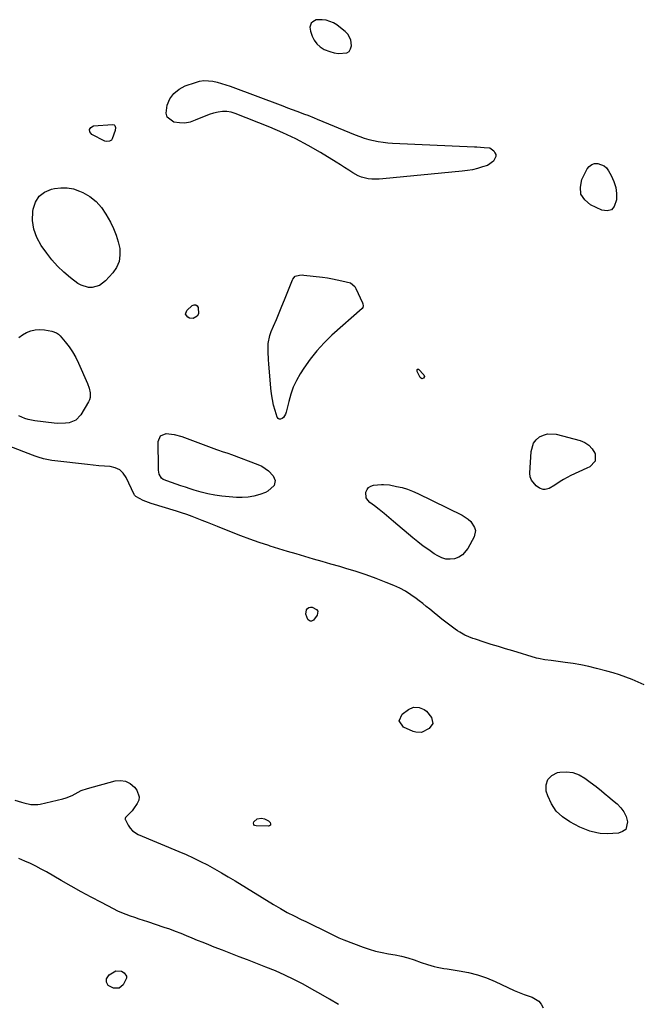
# Model space of a CAD drawing. Units: inches. Extents: x 1889050 to 1894570, y 373901 to 379815.
# Drawn here: x 1893127 to 1893484, y 378477 to 379045 of the extents above; entities that cross this region are included whole.
import ezdxf

# ---------------------------------------------------------------- set-up
doc = ezdxf.new("R2010")
doc.units = ezdxf.units.IN
doc.header["$MEASUREMENT"] = 0
for name, color, linetype in [('1', 7, 'Continuous'), ('7', 7, 'Continuous'), ('8', 7, 'Continuous')]:
    doc.layers.add(name, color=color, linetype=linetype)

msp = doc.modelspace()

# ---------------------------------------------------------------- linework, layer by layer
at = {"layer": '1', "color": 18}
msp.add_polyline3d([(1893294.45, 379040.6, 1630), (1893294.72, 379038.26, 1630), (1893295.73, 379035.41, 1630), (1893296.93, 379033.02, 1630), (1893298.43, 379030.9, 1630), (1893300.4, 379029.21, 1630), (1893302.67, 379027.79, 1630), (1893305.93, 379026.47, 1630), (1893308.34, 379025.78, 1630), (1893310.83, 379025.42, 1630), (1893315.79, 379025.8, 1630), (1893317.14, 379026.65, 1630), (1893317.92, 379028.05, 1630), (1893318.32, 379029.81, 1630), (1893318.08, 379033.21, 1630), (1893316.23, 379036.59, 1630), (1893314.81, 379038.01, 1630), (1893314.05, 379038.66, 1630), (1893309.99, 379041.85, 1630), (1893308.02, 379043.11, 1630), (1893303.74, 379044.63, 1630), (1893301.42, 379044.9, 1630), (1893298, 379044.77, 1630), (1893296.03, 379043.71, 1630), (1893295.24, 379042.83, 1630), (1893294.45, 379040.6, 1630)], dxfattribs=at)
at = {"layer": '7', "color": 18}
for points in [[(1893398.28, 378970.95, 1632), (1893400.41, 378969.16, 1632), (1893401.14, 378968.19, 1632), (1893401.58, 378967.16, 1632), (1893401.57, 378966.05, 1632), (1893400.28, 378963.35, 1632), (1893396.76, 378960.86, 1632), (1893393.98, 378959.94, 1632), (1893391.1, 378959.1, 1632), (1893388.19, 378958.38, 1632), (1893385.23, 378957.86, 1632), (1893382.25, 378957.48, 1632), (1893336.42, 378953.07, 1632), (1893334.34, 378952.94, 1632), (1893330.19, 378952.97, 1632), (1893328.11, 378953.14, 1632), (1893324.12, 378954.06, 1632), (1893322.25, 378954.87, 1632), (1893319.19, 378956.65, 1632), (1893316.8, 378958.16, 1632), (1893314.4, 378959.66, 1632), (1893312, 378961.15, 1632), (1893309.59, 378962.64, 1632), (1893300.48, 378968.21, 1632), (1893293.43, 378972.29, 1632), (1893286.25, 378976.12, 1632), (1893278.88, 378979.6, 1632), (1893271.4, 378982.83, 1632), (1893251.39, 378990.87, 1632), (1893248.94, 378991.59, 1632), (1893246.47, 378992.01, 1632), (1893243.97, 378991.96, 1632), (1893241.44, 378991.6, 1632), (1893238.92, 378990.92, 1632), (1893236.42, 378990.16, 1632), (1893233.98, 378989.26, 1632), (1893231.56, 378988.27, 1632), (1893228.34, 378986.86, 1632), (1893225.33, 378985.88, 1632), (1893222.29, 378985.3, 1632), (1893219.19, 378985.32, 1632), (1893216.05, 378985.75, 1632), (1893212.11, 378988.65, 1632), (1893211.46, 378990.89, 1632), (1893212.05, 378995.55, 1632), (1893213.72, 378999.24, 1632), (1893215.93, 379002.41, 1632), (1893218.96, 379004.82, 1632), (1893222.53, 379006.71, 1632), (1893228.37, 379008.75, 1632), (1893230.85, 379009.39, 1632), (1893233.35, 379009.76, 1632), (1893235.88, 379009.72, 1632), (1893238.42, 379009.4, 1632), (1893240.96, 379008.81, 1632), (1893243.48, 379008.14, 1632), (1893245.97, 379007.35, 1632), (1893248.43, 379006.5, 1632), (1893278.84, 378995.15, 1632), (1893281.53, 378994.14, 1632), (1893284.23, 378993.13, 1632), (1893286.92, 378992.12, 1632), (1893291.33, 378990.46, 1632), (1893293.16, 378989.76, 1632), (1893296.82, 378988.32, 1632), (1893298.63, 378987.58, 1632), (1893320.54, 378978.54, 1632), (1893323.13, 378977.55, 1632), (1893325.76, 378976.64, 1632), (1893328.42, 378975.86, 1632), (1893331.12, 378975.18, 1632), (1893333.84, 378974.63, 1632), (1893336.58, 378974.18, 1632), (1893339.34, 378973.88, 1632), (1893342.11, 378973.68, 1632), (1893389.28, 378971.58, 1632), (1893390.71, 378971.51, 1632), (1893394.98, 378971.26, 1632), (1893398.28, 378970.95, 1632)], [(1893181.59, 378984.23, 1632), (1893181.92, 378983.87, 1632), (1893182.28, 378982.79, 1632), (1893182.11, 378981.01, 1632), (1893180.49, 378976.22, 1632), (1893180.05, 378975.48, 1632), (1893178.85, 378974.79, 1632), (1893176.85, 378974.66, 1632), (1893176.19, 378974.89, 1632), (1893168.68, 378978.61, 1632), (1893167.57, 378980.15, 1632), (1893167.24, 378981.53, 1632), (1893168.07, 378982.69, 1632), (1893169.68, 378983.7, 1632), (1893180.6, 378984.5, 1632), (1893181.59, 378984.23, 1632)], [(1893464.08, 378960.67, 1632), (1893465.48, 378959.38, 1632), (1893466.68, 378957.8, 1632), (1893468.25, 378954.95, 1632), (1893469.72, 378951.61, 1632), (1893470.78, 378948.18, 1632), (1893471.22, 378944.61, 1632), (1893471.26, 378940.96, 1632), (1893469.98, 378937.15, 1632), (1893468.27, 378935.28, 1632), (1893465.79, 378934.73, 1632), (1893462.81, 378935.05, 1632), (1893456.33, 378938.11, 1632), (1893452.92, 378941.01, 1632), (1893450.74, 378944.34, 1632), (1893450.41, 378948.31, 1632), (1893451.3, 378952.7, 1632), (1893454.38, 378958.81, 1632), (1893455.54, 378960.29, 1632), (1893456.91, 378961.39, 1632), (1893458.58, 378961.91, 1632), (1893460.46, 378962.04, 1632), (1893464.08, 378960.67, 1632)], [(1893184.34, 378905.37, 1632), (1893182.84, 378901.98, 1632), (1893180.7, 378898.78, 1632), (1893176.58, 378894.19, 1632), (1893173.11, 378891.55, 1632), (1893168.91, 378890.39, 1632), (1893166.68, 378890.46, 1632), (1893162.55, 378891.67, 1632), (1893160.64, 378892.81, 1632), (1893156.36, 378896.06, 1632), (1893152.55, 378899.24, 1632), (1893148.95, 378902.63, 1632), (1893145.68, 378906.34, 1632), (1893142.63, 378910.25, 1632), (1893139.47, 378914.7, 1632), (1893136.96, 378919.28, 1632), (1893135.19, 378924.05, 1632), (1893134.54, 378929.09, 1632), (1893134.63, 378934.31, 1632), (1893134.81, 378935.65, 1632), (1893136.18, 378939.68, 1632), (1893138.27, 378943.05, 1632), (1893141.44, 378945.42, 1632), (1893145.34, 378947.13, 1632), (1893147.21, 378947.54, 1632), (1893150.87, 378947.99, 1632), (1893154.48, 378947.96, 1632), (1893158.02, 378947.25, 1632), (1893161.51, 378946.07, 1632), (1893163.4, 378945.22, 1632), (1893167.46, 378942.87, 1632), (1893171.12, 378940.09, 1632), (1893174.18, 378936.66, 1632), (1893176.83, 378932.79, 1632), (1893179.42, 378928.07, 1632), (1893181.19, 378924.43, 1632), (1893182.71, 378920.7, 1632), (1893183.85, 378916.83, 1632), (1893184.74, 378912.88, 1632), (1893184.87, 378909.03, 1632), (1893184.34, 378905.37, 1632)], [(1893320.32, 378891.06, 1632), (1893320.99, 378889.89, 1632), (1893324.78, 378881.5, 1632), (1893324.94, 378881.08, 1632), (1893325.19, 378879.77, 1632), (1893325.04, 378878.95, 1632), (1893324.55, 378878.27, 1632), (1893307.16, 378862.83, 1632), (1893302.64, 378858.47, 1632), (1893298.39, 378853.89, 1632), (1893294.54, 378848.98, 1632), (1893290.94, 378843.84, 1632), (1893288.86, 378840.59, 1632), (1893286.72, 378836.81, 1632), (1893284.85, 378832.92, 1632), (1893283.4, 378828.86, 1632), (1893282.22, 378824.68, 1632), (1893280.81, 378818.41, 1632), (1893280.44, 378817.35, 1632), (1893279.26, 378815.52, 1632), (1893278.44, 378814.76, 1632), (1893277.5, 378814.4, 1632), (1893276.75, 378814.41, 1632), (1893276.15, 378814.84, 1632), (1893275.63, 378815.54, 1632), (1893274.4, 378819.46, 1632), (1893273.52, 378822.61, 1632), (1893272.79, 378825.79, 1632), (1893272.28, 378829.02, 1632), (1893271.91, 378832.27, 1632), (1893270.8, 378846.36, 1632), (1893270.64, 378848.73, 1632), (1893270.4, 378853.47, 1632), (1893270.43, 378858.18, 1632), (1893271.33, 378862.73, 1632), (1893272.12, 378864.94, 1632), (1893273.52, 378868.15, 1632), (1893275.15, 378871.94, 1632), (1893276.75, 378875.74, 1632), (1893278.31, 378879.56, 1632), (1893279.84, 378883.39, 1632), (1893284.36, 378894.89, 1632), (1893284.54, 378895.28, 1632), (1893285.87, 378896.87, 1632), (1893288.37, 378897.56, 1632), (1893290.1, 378897.66, 1632), (1893290.98, 378897.6, 1632), (1893301.77, 378896.3, 1632), (1893304.58, 378895.91, 1632), (1893307.37, 378895.46, 1632), (1893310.15, 378894.91, 1632), (1893312.92, 378894.31, 1632), (1893317.76, 378893.11, 1632), (1893320.32, 378891.06, 1632)], [(1893230.26, 378875.31, 1632), (1893229.45, 378873.97, 1632), (1893227.11, 378872.5, 1632), (1893225.04, 378872.77, 1632), (1893223.97, 378873.26, 1632), (1893222.61, 378875.06, 1632), (1893223.37, 378877.18, 1632), (1893226.54, 378880.04, 1632), (1893227.65, 378880.45, 1632), (1893228.61, 378880.46, 1632), (1893229.37, 378879.86, 1632), (1893229.99, 378878.86, 1632), (1893230.26, 378875.31, 1632)], [(1893126.55, 378861.59, 1632), (1893128.61, 378863.19, 1632), (1893130.91, 378864.54, 1632), (1893133.43, 378865.44, 1632), (1893135.99, 378866.03, 1632), (1893138.62, 378866.15, 1632), (1893141.29, 378865.95, 1632), (1893145.61, 378865.24, 1632), (1893148.29, 378864.3, 1632), (1893149.43, 378863.49, 1632), (1893150.47, 378862.5, 1632), (1893153.31, 378859.16, 1632), (1893155.55, 378856.28, 1632), (1893157.61, 378853.27, 1632), (1893159.4, 378850.1, 1632), (1893161.01, 378846.82, 1632), (1893166.12, 378835.05, 1632), (1893167.09, 378832.4, 1632), (1893167.74, 378829.67, 1632), (1893167.74, 378826.97, 1632), (1893167.36, 378825.69, 1632), (1893166.79, 378824.45, 1632), (1893162.26, 378816.87, 1632), (1893159.45, 378813.89, 1632), (1893155.66, 378812.34, 1632), (1893153.49, 378812.06, 1632), (1893149.14, 378811.96, 1632), (1893146.96, 378812.14, 1632), (1893135.84, 378813.57, 1632), (1893131.98, 378814.31, 1632), (1893130.1, 378814.86, 1632), (1893126.51, 378816.36, 1632)], [(1893360.52, 378839.08, 1632), (1893360.01, 378838.06, 1632), (1893358.96, 378837.79, 1632), (1893358.1, 378838.44, 1632), (1893356.35, 378841.97, 1632), (1893356.25, 378842.92, 1632), (1893356.36, 378843.17, 1632), (1893356.51, 378843.31, 1632), (1893356.73, 378843.31, 1632), (1893356.98, 378843.22, 1632), (1893360.1, 378840.13, 1632), (1893360.52, 378839.08, 1632)], [(1893207.17, 378784.98, 1632), (1893207.13, 378785.73, 1632), (1893207.11, 378786.48, 1632), (1893206.89, 378801.6, 1632), (1893208.23, 378804.89, 1632), (1893211.53, 378806.2, 1632), (1893216.16, 378805.7, 1632), (1893220.65, 378804.44, 1632), (1893240.62, 378796.98, 1632), (1893241.69, 378796.6, 1632), (1893243.83, 378795.89, 1632), (1893247.08, 378794.88, 1632), (1893249.21, 378794.12, 1632), (1893264.48, 378788.32, 1632), (1893266.68, 378787.3, 1632), (1893270.61, 378784.57, 1632), (1893273.32, 378781.76, 1632), (1893274.46, 378779.08, 1632), (1893273.79, 378776.25, 1632), (1893270.26, 378772.89, 1632), (1893268.75, 378772.18, 1632), (1893265.46, 378771.01, 1632), (1893262.16, 378770.08, 1632), (1893258.83, 378769.44, 1632), (1893255.45, 378769.24, 1632), (1893252.02, 378769.33, 1632), (1893243.59, 378770.12, 1632), (1893239.56, 378770.64, 1632), (1893235.57, 378771.34, 1632), (1893231.64, 378772.32, 1632), (1893227.74, 378773.49, 1632), (1893225.44, 378774.27, 1632), (1893222.73, 378775.18, 1632), (1893220.02, 378776.09, 1632), (1893217.31, 378777.01, 1632), (1893214.59, 378777.92, 1632), (1893209.87, 378779.57, 1632), (1893208.78, 378780.36, 1632), (1893207.44, 378782.72, 1632), (1893207.17, 378784.98, 1632)], [(1893455.28, 378799.41, 1632), (1893457.18, 378797.32, 1632), (1893458.75, 378794.85, 1632), (1893458.84, 378794.66, 1632), (1893458.99, 378790.15, 1632), (1893455.86, 378786.9, 1632), (1893454.04, 378786.13, 1632), (1893449.48, 378784.11, 1632), (1893444.97, 378781.98, 1632), (1893440.58, 378779.65, 1632), (1893438.8, 378778.54, 1632), (1893435.67, 378776.39, 1632), (1893432.41, 378774.56, 1632), (1893430.09, 378773.87, 1632), (1893428.96, 378773.85, 1632), (1893426.81, 378774.67, 1632), (1893424.96, 378775.94, 1632), (1893422.16, 378779.18, 1632), (1893421.54, 378781.18, 1632), (1893421.31, 378783.38, 1632), (1893422.02, 378795.84, 1632), (1893423.42, 378800.57, 1632), (1893424.9, 378802.48, 1632), (1893426.77, 378804.18, 1632), (1893429.05, 378805.31, 1632), (1893431.4, 378806.02, 1632), (1893436.38, 378805.78, 1632), (1893450.19, 378802.07, 1632), (1893452.89, 378800.93, 1632), (1893455.28, 378799.41, 1632)], [(1893350.62, 378774.09, 1632), (1893353.63, 378772.95, 1632), (1893356.58, 378771.65, 1632), (1893382.31, 378759.03, 1632), (1893385.76, 378756.78, 1632), (1893387.22, 378755.36, 1632), (1893389.4, 378752.05, 1632), (1893389.83, 378750.29, 1632), (1893389.06, 378746.66, 1632), (1893385.53, 378739.95, 1632), (1893382.34, 378736.13, 1632), (1893380.22, 378734.88, 1632), (1893377.86, 378733.96, 1632), (1893375.32, 378733.67, 1632), (1893372.85, 378733.77, 1632), (1893370.48, 378734.47, 1632), (1893368.17, 378735.56, 1632), (1893366.14, 378736.86, 1632), (1893362.93, 378739.01, 1632), (1893359.78, 378741.24, 1632), (1893356.72, 378743.61, 1632), (1893353.74, 378746.06, 1632), (1893342.7, 378755.52, 1632), (1893339.98, 378757.81, 1632), (1893337.24, 378760.06, 1632), (1893334.45, 378762.26, 1632), (1893331.63, 378764.42, 1632), (1893328.92, 378766.46, 1632), (1893327.77, 378767.71, 1632), (1893326.96, 378769.08, 1632), (1893326.71, 378772.34, 1632), (1893327.37, 378773.85, 1632), (1893328.29, 378775.06, 1632), (1893329.6, 378775.84, 1632), (1893331.18, 378776.31, 1632), (1893335.76, 378776.72, 1632), (1893336.9, 378776.78, 1632), (1893340.28, 378776.5, 1632), (1893344.4, 378775.71, 1632), (1893347.54, 378774.98, 1632), (1893350.62, 378774.09, 1632)]]:
    msp.add_polyline3d(points, dxfattribs=at)
at = {"layer": '8', "color": 18}
for points in [[(1893487.27, 378661.19, 1630), (1893483.75, 378662.77, 1630), (1893480.19, 378664.28, 1630), (1893476.59, 378665.66, 1630), (1893472.95, 378666.94, 1630), (1893469.27, 378668.09, 1630), (1893465.56, 378669.14, 1630), (1893459.73, 378670.66, 1630), (1893455.24, 378671.74, 1630), (1893450.72, 378672.71, 1630), (1893446.17, 378673.49, 1630), (1893441.59, 378674.16, 1630), (1893434.86, 378675, 1630), (1893433.63, 378675.16, 1630), (1893429.95, 378675.63, 1630), (1893426.31, 378676.34, 1630), (1893425.12, 378676.67, 1630), (1893411.36, 378680.79, 1630), (1893407.25, 378682.03, 1630), (1893403.15, 378683.29, 1630), (1893399.05, 378684.57, 1630), (1893394.95, 378685.86, 1630), (1893389.91, 378687.47, 1630), (1893388.36, 378688.01, 1630), (1893383.83, 378689.95, 1630), (1893380.95, 378691.55, 1630), (1893379.57, 378692.44, 1630), (1893378.22, 378693.38, 1630), (1893375.05, 378695.7, 1630), (1893372.74, 378697.42, 1630), (1893370.46, 378699.17, 1630), (1893368.21, 378700.97, 1630), (1893365.99, 378702.8, 1630), (1893363.6, 378704.78, 1630), (1893361.54, 378706.46, 1630), (1893359.46, 378708.11, 1630), (1893357.36, 378709.74, 1630), (1893355.65, 378711.05, 1630), (1893352.62, 378713.19, 1630), (1893349.48, 378715.16, 1630), (1893346.2, 378716.89, 1630), (1893342.83, 378718.44, 1630), (1893338.34, 378720.3, 1630), (1893332.62, 378722.55, 1630), (1893326.85, 378724.68, 1630), (1893321.01, 378726.6, 1630), (1893315.12, 378728.4, 1630), (1893311.59, 378729.41, 1630), (1893306.57, 378730.85, 1630), (1893301.56, 378732.3, 1630), (1893296.54, 378733.75, 1630), (1893291.53, 378735.22, 1630), (1893286.52, 378736.7, 1630), (1893281.52, 378738.2, 1630), (1893276.53, 378739.72, 1630), (1893271.54, 378741.27, 1630), (1893270.66, 378741.54, 1630), (1893265.25, 378743.31, 1630), (1893259.88, 378745.16, 1630), (1893254.56, 378747.14, 1630), (1893249.27, 378749.21, 1630), (1893241.2, 378752.48, 1630), (1893238.26, 378753.67, 1630), (1893235.31, 378754.85, 1630), (1893232.36, 378756.02, 1630), (1893229.42, 378757.19, 1630), (1893226.45, 378758.31, 1630), (1893223.47, 378759.39, 1630), (1893220.47, 378760.4, 1630), (1893217.45, 378761.36, 1630), (1893202.86, 378765.82, 1630), (1893198.21, 378767.61, 1630), (1893193.98, 378769.78, 1630), (1893193.28, 378770.66, 1630), (1893193.08, 378771.07, 1630), (1893188.52, 378780.79, 1630), (1893186.8, 378783.26, 1630), (1893184.73, 378785.22, 1630), (1893182.14, 378786.42, 1630), (1893179.2, 378787.1, 1630), (1893175.94, 378787.31, 1630), (1893172.67, 378787.57, 1630), (1893169.42, 378787.87, 1630), (1893166.16, 378788.22, 1630), (1893147.31, 378790.37, 1630), (1893145.67, 378790.59, 1630), (1893140.82, 378791.63, 1630), (1893137.65, 378792.6, 1630), (1893136.09, 378793.14, 1630), (1893134.53, 378793.71, 1630), (1893121.01, 378798.91, 1630)], [(1893296.48, 378698.59, 1630), (1893295.31, 378698.02, 1630), (1893294.72, 378697.98, 1630), (1893294.17, 378698.08, 1630), (1893293.31, 378698.82, 1630), (1893292.05, 378701.98, 1630), (1893292.4, 378704.41, 1630), (1893293.02, 378705.3, 1630), (1893293.78, 378705.91, 1630), (1893294.72, 378706.1, 1630), (1893295.81, 378706.02, 1630), (1893298.31, 378704.71, 1630), (1893298.95, 378703.77, 1630), (1893298.62, 378701.36, 1630), (1893296.48, 378698.59, 1630)], [(1893355.49, 378633.84, 1630), (1893354.72, 378634.07, 1630), (1893353.95, 378634.36, 1630), (1893348.41, 378636.81, 1630), (1893345.82, 378640.37, 1630), (1893347.64, 378644.38, 1630), (1893351.27, 378646.97, 1630), (1893354.18, 378648.24, 1630), (1893357.36, 378648.22, 1630), (1893360.35, 378646.99, 1630), (1893361.59, 378645.98, 1630), (1893364.49, 378642.39, 1630), (1893365.26, 378638.85, 1630), (1893363.11, 378635.95, 1630), (1893358.7, 378633.75, 1630), (1893355.49, 378633.84, 1630)], [(1893431.58, 378606.67, 1630), (1893433.93, 378608.92, 1630), (1893437.24, 378610.57, 1630), (1893438.57, 378610.82, 1630), (1893442.42, 378611.03, 1630), (1893446.12, 378610.64, 1630), (1893449.62, 378609.35, 1630), (1893452.98, 378607.46, 1630), (1893456.14, 378605.1, 1630), (1893459.41, 378602.58, 1630), (1893462.61, 378599.97, 1630), (1893464.19, 378598.64, 1630), (1893467.37, 378596, 1630), (1893468.96, 378594.69, 1630), (1893471.65, 378592.47, 1630), (1893473.79, 378590.28, 1630), (1893475.55, 378587.89, 1630), (1893476.78, 378585.17, 1630), (1893477.63, 378582.25, 1630), (1893476.52, 378577.8, 1630), (1893474.78, 378576.51, 1630), (1893472.44, 378575.69, 1630), (1893465.89, 378575.34, 1630), (1893461.81, 378575.45, 1630), (1893459.8, 378575.77, 1630), (1893455.85, 378576.84, 1630), (1893452.02, 378578.33, 1630), (1893450.16, 378579.2, 1630), (1893444.28, 378582.16, 1630), (1893440.02, 378585.01, 1630), (1893436.38, 378588.38, 1630), (1893433.66, 378592.53, 1630), (1893431.56, 378597.2, 1630), (1893430.74, 378599.86, 1630), (1893430.68, 378603.56, 1630), (1893431.58, 378606.67, 1630)], [(1893124.33, 378594.67, 1630), (1893128.13, 378593.58, 1630), (1893129.46, 378593.21, 1630), (1893133.49, 378592.25, 1630), (1893137.54, 378592.11, 1630), (1893138.89, 378592.33, 1630), (1893151.92, 378595.44, 1630), (1893153.79, 378595.98, 1630), (1893157.37, 378597.46, 1630), (1893159.08, 378598.4, 1630), (1893162.54, 378600.2, 1630), (1893166.21, 378601.49, 1630), (1893182.08, 378605.78, 1630), (1893185.24, 378606.04, 1630), (1893188.18, 378605.63, 1630), (1893190.8, 378604.23, 1630), (1893193.2, 378602.17, 1630), (1893194.61, 378600.42, 1630), (1893196.02, 378596.67, 1630), (1893195.72, 378594.75, 1630), (1893194.91, 378592.82, 1630), (1893192.74, 378589.64, 1630), (1893191.9, 378588.62, 1630), (1893190.3, 378587.08, 1630), (1893188.13, 378584.7, 1630), (1893187.92, 378584.12, 1630), (1893187.94, 378583.55, 1630), (1893188.05, 378583.26, 1630), (1893189.68, 378580.19, 1630), (1893190.79, 378578.54, 1630), (1893192.08, 378577.08, 1630), (1893195.4, 378574.96, 1630), (1893218.79, 378565.13, 1630), (1893222.99, 378563.29, 1630), (1893227.16, 378561.39, 1630), (1893231.28, 378559.37, 1630), (1893235.36, 378557.28, 1630), (1893239.39, 378555.09, 1630), (1893243.4, 378552.85, 1630), (1893247.35, 378550.53, 1630), (1893251.28, 378548.16, 1630), (1893273.52, 378534.44, 1630), (1893277.39, 378532.14, 1630), (1893281.33, 378529.94, 1630), (1893285.33, 378527.88, 1630), (1893289.39, 378525.92, 1630), (1893292.07, 378524.69, 1630), (1893294.82, 378523.39, 1630), (1893297.55, 378522.07, 1630), (1893300.25, 378520.69, 1630), (1893302.94, 378519.27, 1630), (1893305.64, 378517.89, 1630), (1893308.37, 378516.57, 1630), (1893311.15, 378515.35, 1630), (1893313.95, 378514.2, 1630), (1893325.05, 378509.89, 1630), (1893328.66, 378508.64, 1630), (1893332.3, 378507.56, 1630), (1893336.02, 378506.75, 1630), (1893339.78, 378506.11, 1630), (1893343.55, 378505.49, 1630), (1893347.27, 378504.7, 1630), (1893350.94, 378503.67, 1630), (1893354.57, 378502.48, 1630), (1893358.53, 378501.04, 1630), (1893362.23, 378499.82, 1630), (1893365.99, 378498.82, 1630), (1893367.89, 378498.4, 1630), (1893371.71, 378497.67, 1630), (1893373.63, 378497.36, 1630), (1893380.56, 378496.32, 1630), (1893385.88, 378495.29, 1630), (1893391.11, 378493.95, 1630), (1893396.21, 378492.18, 1630), (1893401.21, 378490.1, 1630), (1893412.26, 378484.95, 1630), (1893413.22, 378484.51, 1630), (1893416.1, 378483.27, 1630), (1893418.05, 378482.52, 1630), (1893422.65, 378481.01, 1630), (1893426.48, 378478.73, 1630), (1893427.83, 378477, 1630), (1893428.89, 378474.98, 1630)], [(1893264.06, 378583.92, 1630), (1893266.57, 378584.34, 1630), (1893268.3, 378583.98, 1630), (1893270.59, 378582.7, 1630), (1893271.56, 378581.74, 1630), (1893271.77, 378580.96, 1630), (1893271.7, 378580.32, 1630), (1893271.22, 378579.88, 1630), (1893270.47, 378579.59, 1630), (1893263.39, 378579.8, 1630), (1893262.57, 378580.15, 1630), (1893262.03, 378580.66, 1630), (1893261.93, 378581.39, 1630), (1893262.12, 378582.27, 1630), (1893264.06, 378583.92, 1630)], [(1893310.84, 378476.76, 1630), (1893305.82, 378479.84, 1630), (1893300.76, 378482.84, 1630), (1893295.63, 378485.74, 1630), (1893290.47, 378488.56, 1630), (1893285.23, 378491.24, 1630), (1893279.93, 378493.79, 1630), (1893274.54, 378496.14, 1630), (1893269.09, 378498.36, 1630), (1893258.45, 378502.48, 1630), (1893253.64, 378504.34, 1630), (1893248.84, 378506.21, 1630), (1893244.04, 378508.09, 1630), (1893239.24, 378509.97, 1630), (1893236.05, 378511.23, 1630), (1893232.85, 378512.5, 1630), (1893229.66, 378513.79, 1630), (1893226.48, 378515.11, 1630), (1893223.31, 378516.45, 1630), (1893220.12, 378517.76, 1630), (1893216.92, 378519.01, 1630), (1893213.69, 378520.18, 1630), (1893210.43, 378521.3, 1630), (1893200.92, 378524.43, 1630), (1893198.41, 378525.25, 1630), (1893195.91, 378526.08, 1630), (1893193.4, 378526.92, 1630), (1893190.9, 378527.76, 1630), (1893188.42, 378528.67, 1630), (1893185.98, 378529.64, 1630), (1893183.58, 378530.74, 1630), (1893181.22, 378531.91, 1630), (1893174.17, 378535.61, 1630), (1893168.32, 378538.72, 1630), (1893162.5, 378541.88, 1630), (1893156.72, 378545.1, 1630), (1893150.96, 378548.37, 1630), (1893142.49, 378553.25, 1630), (1893139.44, 378554.94, 1630), (1893136.35, 378556.57, 1630), (1893133.21, 378558.11, 1630), (1893130.04, 378559.58, 1630), (1893126.64, 378561.09, 1630)], [(1893177.12, 378491.66, 1630), (1893178.59, 378494, 1630), (1893182.55, 378496.31, 1630), (1893185.84, 378496.03, 1630), (1893187.41, 378495.14, 1630), (1893188.75, 378493.16, 1630), (1893188.72, 378492.03, 1630), (1893186.74, 378488.2, 1630), (1893184.35, 378486.24, 1630), (1893181.26, 378486.2, 1630), (1893178.14, 378487.78, 1630), (1893177.14, 378489.6, 1630), (1893177.12, 378491.66, 1630)]]:
    msp.add_polyline3d(points, dxfattribs=at)

doc.saveas('drawing.dxf')
